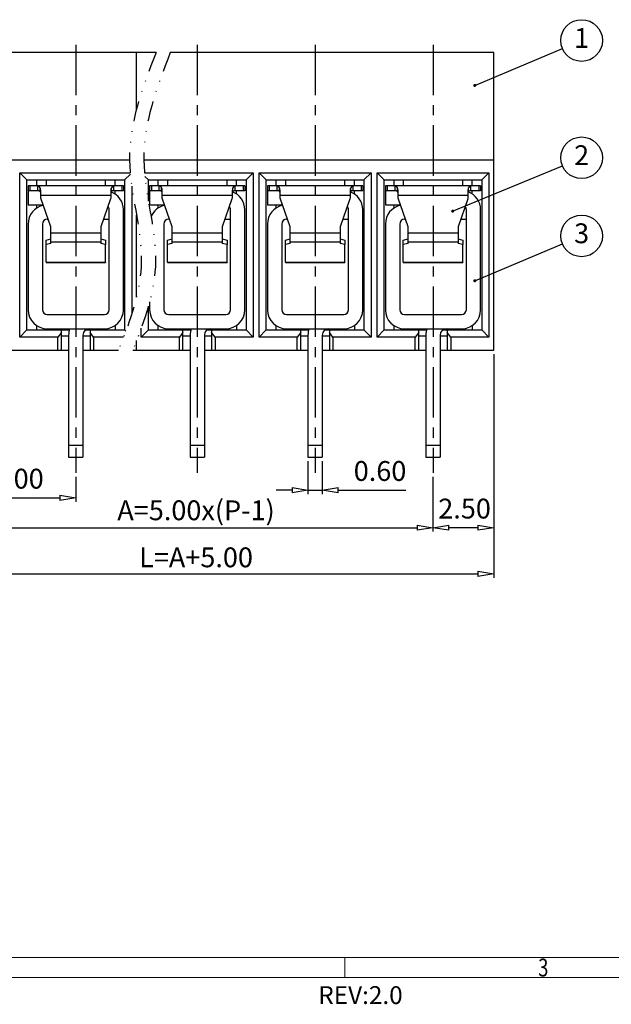
# Model space of a CAD drawing. Units: millimetres. Extents: x 316 to 613, y 389 to 602.
# Drawn here: x 423 to 498, y 394 to 518 of the extents above; entities that cross this region are included whole.
import ezdxf
from ezdxf.enums import TextEntityAlignment as Align

# ---------------------------------------------------------------- set-up
doc = ezdxf.new("R2010")
doc.units = ezdxf.units.MM
doc.linetypes.add('CENTER', pattern=[50.8, 31.75, -6.35, 6.35, -6.35])
doc.linetypes.add('DIVIDE', pattern=[31.75, 12.7, -6.35, 0, -6.35, 0, -6.35])
for name, color, linetype in [('center', 1, 'CENTER'), ('dim', 31, 'Continuous'), ('from', 7, 'Continuous'), ('hatch', 4, 'Continuous'), ('轮廓线', 7, 'Continuous')]:
    doc.layers.add(name, color=color, linetype=linetype)
doc.styles.add('BOM', font='gbenor.shx', dxfattribs={"width": 0.75, "oblique": 5.000002, "bigfont": 'gbcbig.shx'})
doc.styles.add('ISO', font='iso.shx', dxfattribs={"width": 0.8, "oblique": 5})
doc.styles.add('romantic', font='romantic.ttf')
doc.styles.add('tony_dim', font='iso.shx', dxfattribs={"width": 0.8, "oblique": 5, "height": 2.5})
doc.styles.add('TXT', font='txt.shx', dxfattribs={"bigfont": 'gbcbig.shx'})
doc.dimstyles.new('ISO', dxfattribs={"dimtxt": 2.5, "dimasz": 2, "dimexe": 0.5, "dimexo": 0.5, "dimgap": 0.8, "dimtad": 1, "dimzin": 1, "dimdsep": 46, "dimtxsty": 'ISO', "dimblk": 'CLOSEDBLANK', "dimcen": 0.09, "dimclrd": 256, "dimclre": 256, "dimclrt": 256, "dimadec": 1, "dimazin": 0, "dimtfac": 1, "dimtmove": 0, "dimatfit": 3, "dimldrblk": 'CLOSEDBLANK', "dimfxl": 1, "dimlwd": -1, "dimlwe": -1, "dimarcsym": 0})
doc.dimstyles.new('YanXiu', dxfattribs={"dimtxt": 2.5, "dimasz": 2, "dimexe": 1, "dimexo": 0.5, "dimgap": 1, "dimtad": 1, "dimzin": 0, "dimdsep": 46, "dimtxsty": 'tony_dim', "dimblk": 'CLOSEDBLANK', "dimcen": 0.09, "dimclrd": 256, "dimclre": 256, "dimclrt": 256, "dimadec": 0, "dimazin": 0, "dimtfac": 1, "dimtmove": 0, "dimatfit": 0, "dimldrblk": 'CLOSEDBLANK', "dimfxl": 1, "dimtolj": 1, "dimtzin": 0, "dimlwd": -1, "dimlwe": -1, "dimarcsym": 0})

# ---------------------------------------------------------------- blocks, each defined once
blk = doc.blocks.new('对外图框')
at = {"layer": 'from', "color": 7, "lineweight": 9}
for p, q in [((1334.57, 793.91), (1616.57, 793.91)), ((1475.57, 793.91), (1475.57, 791.41)), ((1332.07, 791.41), (1619.07, 791.41))]:
    blk.add_line(p, q, dxfattribs=at)
at = {"color": 123, "style": 'BOM'}
blk.add_text('REV:2.0  ', height=2.25, dxfattribs=at).set_placement((1472.22, 788.06))
at = {"layer": 'from', "color": 123, "lineweight": 9, "style": 'BOM', "width": 0.75}
blk.add_text('3', height=2.25, dxfattribs=at).set_placement((1500.57, 792.66), align=Align.MIDDLE_CENTER)
for tag, p, height in [('TL02', (1341.48, 984.91), 3), ('MM', (1581.01, 815.23), 2.5), ('1', (1611.57, 815.03), 2.5), ('1:1', (1581.01, 810.24), 2.5), ('TL-02-NAME-ASM.', (1577.33, 795.17), 2.5)]:
    blk.add_attdef(tag, p, '', height=height, dxfattribs=at)
at = {"layer": 'from', "color": 123, "lineweight": 9, "style": 'TXT'}
blk.add_attdef('唐麒贸', text='', height=3, dxfattribs=at).set_placement((1525.34, 816.39), align=Align.MIDDLE_CENTER)
at = {"layer": 'from', "color": 123, "lineweight": 9, "style": 'BOM'}
blk.add_attdef('DWG.DATE', text='', height=3, dxfattribs=at).set_placement((1544.32, 816.39), align=Align.MIDDLE_LEFT)
at = {"layer": 'from', "color": 123, "lineweight": 9, "style": 'BOM', "width": 0.75}
blk.add_attdef('1', text='', height=2.5, dxfattribs=at).set_placement((1609.56, 815.03), align=Align.RIGHT)
at = {"layer": 'from', "color": 123, "lineweight": 30, "style": 'romantic', "flags": 12}
blk.add_attdef('TLB-100-XP-XC', text='', height=3, dxfattribs=at).set_placement((1596.22, 803.98), align=Align.MIDDLE_CENTER)
blk = doc.blocks.new('_ClosedBlank')
at = {"color": 0, "linetype": 'ByBlock', "lineweight": -2}
for p, q in [((-1, 0.167), (0, 0)), ((-1, 0.167), (-1, -0.167)), ((0, 0), (-1, -0.167))]:
    blk.add_line(p, q, dxfattribs=at)
blk = doc.blocks.new('*D83')
at = {"layer": 'Defpoints', "color": 0}
for p in [(482.99, 476.3), (475.34, 460.83), (475.34, 453.93)]:
    blk.add_point(p, dxfattribs=at)
at = {"layer": 'dim'}
for p, q in [((482.99, 475.8), (482.99, 453.43)), ((475.34, 460.33), (475.34, 453.43)), ((480.99, 453.93), (477.34, 453.93))]:
    blk.add_line(p, q, dxfattribs=at)
at = {"layer": 'dim', "xscale": 2, "yscale": 2, "zscale": 2, "rotation": 180}
blk.add_blockref('_ClosedBlank', (475.34, 453.93), dxfattribs=at)
at = {"layer": 'dim', "xscale": 2, "yscale": 2, "zscale": 2}
blk.add_blockref('_ClosedBlank', (482.99, 453.93), dxfattribs=at)
at = {"layer": 'dim', "insert": (479.32, 456.01), "char_height": 2.5, "attachment_point": 5, "style": 'ISO'}
blk.add_mtext('2.50', dxfattribs=at)
blk = doc.blocks.new('*D84')
at = {"layer": 'Defpoints', "color": 0}
for p in [(415.64, 460.83), (475.34, 460.83), (475.34, 453.93)]:
    blk.add_point(p, dxfattribs=at)
at = {"layer": 'dim'}
for p, q in [((415.64, 460.33), (415.64, 453.43)), ((475.34, 460.33), (475.34, 453.43)), ((417.64, 453.93), (473.34, 453.93))]:
    blk.add_line(p, q, dxfattribs=at)
at = {"layer": 'dim', "xscale": 2, "yscale": 2, "zscale": 2, "rotation": 180}
blk.add_blockref('_ClosedBlank', (415.64, 453.93), dxfattribs=at)
at = {"layer": 'dim', "xscale": 2, "yscale": 2, "zscale": 2}
blk.add_blockref('_ClosedBlank', (475.34, 453.93), dxfattribs=at)
at = {"layer": 'dim', "insert": (445.49, 456.12), "char_height": 2.5, "attachment_point": 5, "style": 'ISO'}
blk.add_mtext('{\\C31;A=5.00x(P-1)}', dxfattribs=at)
blk = doc.blocks.new('*D85')
at = {"layer": 'Defpoints', "color": 0}
for p in [(407.99, 476.3), (482.99, 476.3), (482.99, 448.11)]:
    blk.add_point(p, dxfattribs=at)
at = {"layer": 'dim'}
for p, q in [((407.99, 475.8), (407.99, 447.61)), ((482.99, 475.8), (482.99, 447.61)), ((409.99, 448.11), (480.99, 448.11))]:
    blk.add_line(p, q, dxfattribs=at)
at = {"layer": 'dim', "xscale": 2, "yscale": 2, "zscale": 2, "rotation": 180}
blk.add_blockref('_ClosedBlank', (407.99, 448.11), dxfattribs=at)
at = {"layer": 'dim', "xscale": 2, "yscale": 2, "zscale": 2}
blk.add_blockref('_ClosedBlank', (482.99, 448.11), dxfattribs=at)
at = {"layer": 'dim', "insert": (445.49, 450.19), "char_height": 2.5, "attachment_point": 5, "style": 'ISO'}
blk.add_mtext('{\\C31;L=A+5.00}', dxfattribs=at)
blk = doc.blocks.new('A$C5DB27744')
for p, q in [((1.594, 0), (-1.594, 0)), ((-2, 0), (-2, -0.2)), ((-1.927, 0), (-2, 0)), ((-1.927, -0.2), (-2, -0.2)), ((-1.594, 0), (-1.927, 0)), ((-1.927, 0), (-1.927, -0.2)), ((-1.594, -0.2), (-1.927, -0.2)), ((-1.594, -0.2), (-1.594, 0)), ((-1.496, -0.239), (-1.496, -0.078)), ((-1.468, -0.4), (-1.468, -0.189)), ((-1.468, -0.512), (-1.468, -0.4)), ((1.468, -0.189), (1.468, -0.4)), ((1.468, -0.4), (1.468, -0.478)), ((1.496, -0.239), (1.496, -0.078)), ((1.594, -0.2), (1.594, 0)), ((1.927, 0), (1.594, 0)), ((1.927, -0.2), (1.594, -0.2)), ((1.927, 0), (1.927, -0.2)), ((2, 0), (1.927, 0)), ((2, -0.2), (1.927, -0.2)), ((2, 0), (2, -0.2)), ((-1.05, -1.712), (-1.468, -0.512)), ((1.458, -0.542), (1.05, -1.712)), ((-1.05, -1.98), (-1.05, -1.712)), ((-1.05, -2.368), (-1.05, -1.98)), ((1.05, -1.712), (1.05, -1.98)), ((1.05, -1.98), (1.05, -2.368)), ((-1.25, -2.272), (-1.05, -2.223)), ((-1.25, -2.466), (-1.25, -2.272)), ((-1.05, -2.417), (-1.25, -2.466)), ((-1.25, -3.2), (-1.25, -2.466)), ((-1.05, -2.417), (-1.05, -2.368)), ((1.05, -2.223), (1.25, -2.272)), ((1.05, -2.368), (1.05, -2.417)), ((1.25, -2.466), (1.05, -2.417)), ((1.25, -2.272), (1.25, -2.466)), ((1.25, -3.2), (1.25, -2.466)), ((-1.25, -3.2), (-1.25, -3.212)), ((-1.25, -3.212), (1.25, -3.212)), ((1.25, -3.2), (1.25, -3.212))]:
    blk.add_line(p, q)
at = {"extrusion": (0, 0, -1)}
blk.add_arc((-1.268, -0.478), 0.2, 180, 198.835, dxfattribs=at)
for points in [[(-1.496, -0.078), (-1.529, -0.028), (-1.561, 0), (-1.594, 0)], [(-1.496, -0.239), (-1.529, -0.214), (-1.561, -0.2), (-1.594, -0.2)], [(-1.468, -0.189), (-1.468, -0.144), (-1.478, -0.105), (-1.496, -0.078)], [(1.496, -0.078), (1.478, -0.105), (1.468, -0.144), (1.468, -0.189)], [(1.594, 0), (1.561, 0), (1.529, -0.028), (1.496, -0.078)], [(1.594, -0.2), (1.561, -0.2), (1.529, -0.214), (1.496, -0.239)]]:
    blk.add_open_spline(points, degree=3)
at = {"linetype": 'Continuous'}
for points, knots in [([(-1.468, -0.294), (-1.47, -0.284), (-1.472, -0.267), (-1.483, -0.25), (-1.491, -0.243), (-1.496, -0.239)], [0, 0, 0, 0, 0.486978, 0.73933, 1, 1, 1, 1]), ([(1.496, -0.239), (1.488, -0.246), (1.476, -0.257), (1.469, -0.278), (1.469, -0.289), (1.468, -0.294)], [0, 0, 0, 0, 0.510812, 0.757005, 1, 1, 1, 1])]:
    blk.add_open_spline(points, degree=3, knots=knots, dxfattribs=at)
at = {"layer": 'hatch', "color": 4, "linetype": 'ByBlock'}
for p, q in [((1.468, -0.4), (-1.468, -0.4)), ((1.05, -1.98), (-1.05, -1.98)), ((1.05, -2.368), (-1.05, -2.368)), ((-1.25, -3.2), (1.25, -3.2))]:
    blk.add_line(p, q, dxfattribs=at)
blk = doc.blocks.new('A$C36A13FDD')
blk.add_line((-2.3, 10.6), (-1.668, 10.6))
at = {"layer": '轮廓线'}
for p, q in [((-2.3, 11.2), (-2.3, 10.6)), ((1.1, 6.2), (1.1, 10.4)), ((1.7, 6.2), (1.7, 10.4)), ((-1.5, 10), (-1.459, 10)), ((0.859, 10), (1.1, 10)), ((-2.3, 9.8), (-2.3, 6.2)), ((-1.7, 9.8), (-1.7, 6.2)), ((-1.5, 6), (0.9, 6)), ((-1.5, 5.4), (0.34, 5.4)), ((0.267, 5.4), (0.9, 5.4)), ((-0.6, 5.133), (-0.6, 0)), ((0, 5.133), (0, 0)), ((0, 0.5), (-0.6, 0.5)), ((-0.6, 0), (0, 0))]:
    blk.add_line(p, q, dxfattribs=at)
for centre, radius, start, end in [((0.9, 10.4), 0.8, 0, 70.4065), ((-1.5, 9.8), 0.8, 101.6841, 180), ((0.9, 10.4), 0.2, 0, 43.1959), ((-1.5, 9.8), 0.2, 90, 180), ((-1.5, 6.2), 0.8, 180, 270), ((-1.5, 6.2), 0.2, 180, 270), ((0.9, 6.2), 0.2, 270, 0), ((0.9, 6.2), 0.8, 270, 0), ((0.267, 5.133), 0.867, 162.0798, 180), ((0.267, 5.133), 0.267, 90, 180)]:
    blk.add_arc(centre, radius, start, end, dxfattribs=at)
blk = doc.blocks.new('*D88')
at = {"layer": 'Defpoints', "color": 0}
for p in [(459.59, 462.8), (461.39, 462.8), (459.59, 458.64)]:
    blk.add_point(p, dxfattribs=at)
at = {"layer": 'dim'}
for p, q in [((459.59, 462.3), (459.59, 458.14)), ((461.39, 462.3), (461.39, 458.14)), ((457.59, 458.64), (455.59, 458.64)), ((459.59, 458.64), (461.39, 458.64)), ((463.39, 458.64), (471.94, 458.64))]:
    blk.add_line(p, q, dxfattribs=at)
at = {"layer": 'dim', "xscale": 2, "yscale": 2, "zscale": 2}
blk.add_blockref('_ClosedBlank', (459.59, 458.64), dxfattribs=at)
at = {"layer": 'dim', "xscale": 2, "yscale": 2, "zscale": 2, "rotation": 180}
blk.add_blockref('_ClosedBlank', (461.39, 458.64), dxfattribs=at)
at = {"layer": 'dim', "insert": (468.67, 460.75), "char_height": 2.5, "attachment_point": 5, "style": 'ISO'}
blk.add_mtext('0.60', dxfattribs=at)
blk = doc.blocks.new('*D153')
at = {"layer": 'Defpoints', "color": 0}
for p in [(415.64, 460.83), (430.34, 460.83), (430.34, 457.7)]:
    blk.add_point(p, dxfattribs=at)
at = {"layer": 'dim'}
for p, q in [((415.64, 460.33), (415.64, 457.2)), ((430.34, 460.33), (430.34, 457.2)), ((417.64, 457.7), (428.34, 457.7))]:
    blk.add_line(p, q, dxfattribs=at)
at = {"layer": 'dim', "xscale": 2, "yscale": 2, "zscale": 2, "rotation": 180}
blk.add_blockref('_ClosedBlank', (415.64, 457.7), dxfattribs=at)
at = {"layer": 'dim', "xscale": 2, "yscale": 2, "zscale": 2}
blk.add_blockref('_ClosedBlank', (430.34, 457.7), dxfattribs=at)
at = {"layer": 'dim', "insert": (422.99, 459.78), "char_height": 2.5, "attachment_point": 5, "style": 'ISO'}
blk.add_mtext('5.00', dxfattribs=at)

msp = doc.modelspace()

# ---------------------------------------------------------------- linework, layer by layer
for p, q in [((437.994, 513.798), (407.994, 513.798)), ((437.994, 506.674), (437.994, 513.798)), ((440.449, 513.798), (437.994, 513.798)), ((482.994, 513.798), (442.249, 513.798)), ((482.994, 476.298), (482.994, 513.798)), ((405.954, 500.298), (437.115, 500.298)), ((438.915, 500.298), (482.994, 500.298)), ((424.194, 478.848), (424.194, 497.748)), ((424.194, 497.748), (436.494, 497.748)), ((425.394, 497.748), (425.394, 496.998)), ((426.594, 497.748), (426.594, 496.998)), ((434.094, 496.998), (434.094, 497.748)), ((435.294, 496.998), (435.294, 497.748)), ((436.494, 497.748), (436.494, 478.848)), ((439.494, 495.063), (439.494, 497.748)), ((439.494, 497.748), (451.794, 497.748)), ((440.694, 497.748), (440.694, 496.998)), ((441.894, 497.748), (441.894, 496.998)), ((449.394, 496.998), (449.394, 497.748)), ((450.594, 496.998), (450.594, 497.748)), ((451.794, 497.748), (451.794, 478.848)), ((454.344, 478.848), (454.344, 497.748)), ((454.344, 497.748), (466.644, 497.748)), ((455.544, 497.748), (455.544, 496.998)), ((456.744, 497.748), (456.744, 496.998)), ((464.244, 496.998), (464.244, 497.748)), ((465.444, 496.998), (465.444, 497.748)), ((466.644, 497.748), (466.644, 478.848)), ((469.194, 478.848), (469.194, 497.748)), ((469.194, 497.748), (481.494, 497.748)), ((470.394, 497.748), (470.394, 496.998)), ((471.594, 497.748), (471.594, 496.998)), ((479.094, 496.998), (479.094, 497.748)), ((480.294, 496.998), (480.294, 497.748)), ((481.494, 497.748), (481.494, 478.848)), ((435.294, 495.982), (435.294, 496.398)), ((450.594, 495.982), (450.594, 496.398)), ((465.444, 495.982), (465.444, 496.398)), ((480.294, 495.982), (480.294, 496.398)), ((425.394, 494.598), (425.394, 494.182)), ((439.644, 494.598), (441.541, 494.598)), ((440.694, 494.598), (440.694, 494.182)), ((455.544, 494.598), (455.544, 494.182)), ((470.394, 494.598), (470.394, 494.182)), ((437.994, 482.998), (437.994, 493.326)), ((439.494, 478.848), (439.494, 481.844)), ((425.394, 479.413), (425.394, 478.848)), ((426.594, 479.002), (426.594, 478.848)), ((434.094, 478.848), (434.094, 479.002)), ((435.294, 479.413), (435.294, 478.848)), ((440.694, 479.413), (440.694, 478.848)), ((441.894, 479.002), (441.894, 478.848)), ((449.394, 478.848), (449.394, 479.002)), ((450.594, 479.413), (450.594, 478.848)), ((455.544, 479.413), (455.544, 478.848)), ((456.744, 479.002), (456.744, 478.848)), ((464.244, 478.848), (464.244, 479.002)), ((465.444, 479.413), (465.444, 478.848)), ((470.394, 479.413), (470.394, 478.848)), ((471.594, 479.002), (471.594, 478.848)), ((479.094, 478.848), (479.094, 479.002)), ((480.294, 479.413), (480.294, 478.848)), ((424.194, 478.848), (429.527, 478.848)), ((428.544, 478.51), (428.094, 477.948)), ((428.544, 476.298), (428.544, 478.848)), ((428.544, 478.098), (429.444, 478.098)), ((431.244, 478.098), (432.144, 478.098)), ((431.578, 478.848), (436.494, 478.848)), ((432.144, 478.848), (432.144, 476.298)), ((432.594, 477.948), (432.144, 478.51)), ((439.494, 478.848), (444.827, 478.848)), ((443.844, 478.51), (443.394, 477.948)), ((443.844, 476.298), (443.844, 478.848)), ((443.844, 478.098), (444.744, 478.098)), ((446.544, 478.098), (447.444, 478.098)), ((446.878, 478.848), (451.794, 478.848)), ((447.444, 478.848), (447.444, 476.298)), ((447.894, 477.948), (447.444, 478.51)), ((454.344, 478.848), (459.677, 478.848)), ((458.694, 478.51), (458.244, 477.948)), ((458.694, 476.298), (458.694, 478.848)), ((458.694, 478.098), (459.594, 478.098)), ((461.394, 478.098), (462.294, 478.098)), ((461.728, 478.848), (466.644, 478.848)), ((462.294, 478.848), (462.294, 476.298)), ((462.744, 477.948), (462.294, 478.51)), ((469.194, 478.848), (474.527, 478.848)), ((473.544, 478.51), (473.094, 477.948)), ((473.544, 476.298), (473.544, 478.848)), ((473.544, 478.098), (474.444, 478.098)), ((476.244, 478.098), (477.144, 478.098)), ((476.578, 478.848), (481.494, 478.848)), ((477.144, 478.848), (477.144, 476.298)), ((477.594, 477.948), (477.144, 478.51)), ((437.994, 476.298), (437.994, 477.497)), ((416.544, 476.298), (429.444, 476.298)), ((431.244, 476.298), (435.712, 476.298)), ((437.512, 476.298), (437.994, 476.298)), ((437.994, 476.298), (444.744, 476.298)), ((446.544, 476.298), (459.594, 476.298)), ((461.394, 476.298), (474.444, 476.298)), ((476.244, 476.298), (482.994, 476.298))]:
    msp.add_line(p, q)
at = {"layer": 'center', "ltscale": 0.2}
for p, q in [((430.344, 514.798), (430.344, 460.828)), ((445.644, 514.798), (445.644, 460.828)), ((460.494, 514.798), (460.494, 460.828)), ((475.344, 514.798), (475.344, 460.828))]:
    msp.add_line(p, q, dxfattribs=at)
at = {"layer": 'dim', "color": 4, "lineweight": -2}
for centre in [(494.061, 515.322), (494.061, 500.545), (494.061, 490.704)]:
    msp.add_circle(centre, 2.625, dxfattribs=at)
at = {"layer": 'dim', "color": 2, "linetype": 'DIVIDE', "ltscale": 0.2}
for points in [[(440.449, 513.798), (438.704, 509.342), (435.554, 500.774), (439.993, 487.831), (437.235, 480.012), (435.712, 476.298)], [(442.249, 513.798), (440.504, 509.342), (437.354, 500.774), (441.793, 487.831), (439.035, 480.012), (437.512, 476.298)]]:
    msp.add_open_spline(points, degree=3, knots=[0.3054625, 0.3054625, 0.3054625, 0.3054625, 4.9476195, 9.2179873, 13.1148992, 13.1148992, 13.1148992, 13.1148992], dxfattribs=at)
at = {"layer": 'hatch'}
for p, q in [((423.294, 477.948), (423.294, 498.648)), ((423.294, 498.648), (424.194, 497.748)), ((423.294, 498.648), (437.2, 498.648)), ((437.216, 498.469), (436.494, 497.748)), ((439, 498.648), (452.694, 498.648)), ((439.043, 498.199), (439.494, 497.748)), ((452.694, 498.648), (451.794, 497.748)), ((452.694, 498.648), (452.694, 477.948)), ((453.444, 477.948), (453.444, 498.648)), ((453.444, 498.648), (454.344, 497.748)), ((453.444, 498.648), (467.544, 498.648)), ((467.544, 498.648), (466.644, 497.748)), ((467.544, 498.648), (467.544, 477.948)), ((468.294, 477.948), (468.294, 498.648)), ((468.294, 498.648), (469.194, 497.748)), ((468.294, 498.648), (482.394, 498.648)), ((482.394, 498.648), (481.494, 497.748)), ((482.394, 498.648), (482.394, 477.948)), ((437.394, 496.966), (437.394, 480.84)), ((438.594, 477.948), (438.594, 479.077)), ((423.294, 477.948), (424.194, 478.848)), ((428.094, 477.948), (423.294, 477.948)), ((428.094, 476.298), (428.094, 477.948)), ((436.371, 477.948), (432.594, 477.948)), ((432.594, 477.948), (432.594, 476.298)), ((436.652, 478.69), (436.494, 478.848)), ((438.594, 477.948), (439.494, 478.848)), ((443.394, 477.948), (438.594, 477.948)), ((443.394, 476.298), (443.394, 477.948)), ((452.694, 477.948), (447.894, 477.948)), ((447.894, 477.948), (447.894, 476.298)), ((452.694, 477.948), (451.794, 478.848)), ((453.444, 477.948), (454.344, 478.848)), ((458.244, 477.948), (453.444, 477.948)), ((458.244, 476.298), (458.244, 477.948)), ((467.544, 477.948), (462.744, 477.948)), ((462.744, 477.948), (462.744, 476.298)), ((467.544, 477.948), (466.644, 478.848)), ((468.294, 477.948), (469.194, 478.848)), ((473.094, 477.948), (468.294, 477.948)), ((473.094, 476.298), (473.094, 477.948)), ((482.394, 477.948), (477.594, 477.948)), ((477.594, 477.948), (477.594, 476.298)), ((482.394, 477.948), (481.494, 478.848))]:
    msp.add_line(p, q, dxfattribs=at)
at = {"layer": '轮廓线'}
for p, q in [((439.644, 496.398), (439.644, 494.598)), ((449.844, 481.398), (449.844, 493.998)), ((451.644, 481.398), (451.644, 493.998)), ((442.044, 492.798), (442.168, 492.798)), ((449.121, 492.798), (449.844, 492.798)), ((441.444, 492.198), (441.444, 481.398)), ((439.644, 482.397), (439.644, 481.398)), ((442.044, 480.798), (449.244, 480.798)), ((442.044, 478.998), (447.564, 478.998)), ((447.344, 478.998), (449.244, 478.998)), ((444.744, 478.198), (444.744, 462.798)), ((446.544, 478.198), (446.544, 462.798)), ((446.544, 464.298), (444.744, 464.298)), ((444.744, 462.798), (446.544, 462.798))]:
    msp.add_line(p, q, dxfattribs=at)
for centre, radius, start, end in [((449.244, 493.998), 2.4, 0, 70.40645), ((442.044, 492.198), 2.4, 101.68406, 157.36446), ((449.244, 493.998), 0.6, 0, 43.19594), ((442.044, 492.198), 0.6, 90, 180), ((442.044, 481.398), 2.4, 180, 270), ((442.044, 481.398), 0.6, 180, 270), ((449.244, 481.398), 0.6, 270, 0), ((449.244, 481.398), 2.4, 270, 0), ((447.344, 478.198), 2.6, 162.07979, 180), ((447.344, 478.198), 0.8, 90, 180)]:
    msp.add_arc(centre, radius, start, end, dxfattribs=at)

# ---------------------------------------------------------------- block references
at = {"xscale": 3, "yscale": 3, "zscale": 3}
for name, p in [('A$C5DB27744', (430.344, 496.998)), ('A$C36A13FDD', (431.244, 462.798)), ('A$C5DB27744', (445.644, 496.998)), ('A$C5DB27744', (460.494, 496.998)), ('A$C36A13FDD', (461.394, 462.798)), ('A$C5DB27744', (475.344, 496.998)), ('A$C36A13FDD', (476.244, 462.798))]:
    msp.add_blockref(name, p, dxfattribs=at)
at = {"layer": 'dim', "lineweight": -2}
msp.add_blockref('对外图框', (-1011.332, -394.163), dxfattribs=at)

# ---------------------------------------------------------------- texts
at = {"layer": 'dim', "color": 6, "lineweight": -2, "style": 'TXT'}
for s, p in [('1', (494.061, 515.322)), ('2', (494.061, 500.545)), ('3', (494.061, 490.704))]:
    msp.add_text(s, height=2.5, dxfattribs=at).set_placement(p, align=Align.MIDDLE)

# ---------------------------------------------------------------- dimensions: what is measured, and where the dimension line sits
at = {"layer": 'dim'}
for base, p1, p2, text, picture, middle in [((482.994, 448.109), (407.994, 476.298), (482.994, 476.298), '{\\C31;L=A+5.00}', '*D85', (445.494, 450.193)), ((430.344, 457.696), (415.644, 460.828), (430.344, 460.828), '5.00', '*D153', (422.994, 459.78)), ((475.344, 453.928), (415.644, 460.828), (475.344, 460.828), '{\\C31;A=5.00x(P-1)}', '*D84', (445.494, 456.118))]:
    dim = msp.add_linear_dim(base=base, p1=p1, p2=p2, text=text, dimstyle='ISO', override={"dimlfac": 0.333333}, dxfattribs=at)
    dim.commit()
    dim.dimension.update_dxf_attribs({"geometry": picture, "text_midpoint": middle})
dim = msp.add_linear_dim(base=(475.344, 453.928), p1=(482.994, 476.298), p2=(475.344, 460.828), text='2.50', dimstyle='ISO', override={"dimlfac": 0.333333}, dxfattribs=at)
dim.commit()
dim.dimension.update_dxf_attribs({"geometry": '*D83', "text_midpoint": (479.319, 453.928), "dimtype": 160})
dim = msp.add_linear_dim(base=(459.594, 458.64), p1=(461.394, 462.798), p2=(459.594, 462.798), dimstyle='ISO', override={"dimlfac": 0.333333, "dimclrt": 256}, dxfattribs=at)
dim.commit()
dim.dimension.update_dxf_attribs({"geometry": '*D88', "text_midpoint": (468.668, 458.64), "dimtype": 160})

# ---------------------------------------------------------------- leaders
at = {"layer": 'dim', "color": 4, "lineweight": -2}
for points in [[(480.604, 509.665), (491.642, 514.305)], [(477.816, 493.812), (491.636, 499.54)], [(480.604, 485.046), (491.642, 489.686)]]:
    msp.add_leader(points, dimstyle='YanXiu', override={"dimasz": 1.5, "dimldrblk": 'DotSmall'}, dxfattribs=at)

doc.saveas('drawing.dxf')
